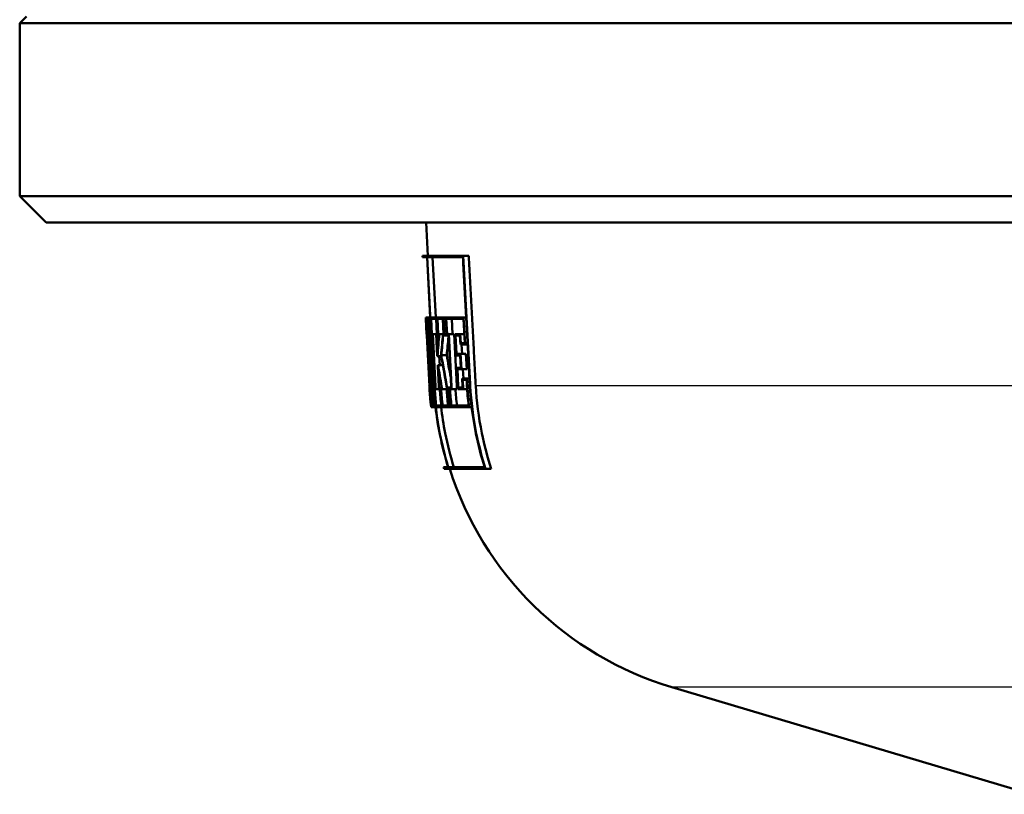
# Model space of a CAD drawing. Units: millimetres. Extents: x 0 to 2100, y 0 to 2970.
# Drawn here: x 637 to 674, y 1634 to 1663 of the extents above; entities that cross this region are included whole.
import ezdxf

# ---------------------------------------------------------------- set-up
doc = ezdxf.new("R2010")
doc.units = ezdxf.units.MM
doc.header["$LTSCALE"] = 10
doc.layers.add('Visible Edges(ISO)', color=7, linetype='Continuous', lineweight=50)
doc.layers.add('Visible Tangent Edges(ISO)', color=7, linetype='Continuous', lineweight=25)

msp = doc.modelspace()

# ---------------------------------------------------------------- linework, layer by layer
at = {"layer": 'Visible Edges(ISO)'}
for p, q in [((637.388, 1663.538), (637.138, 1663.288)), ((763.138, 1663.288), (637.138, 1663.288)), ((637.138, 1656.788), (637.138, 1663.288)), ((686.836, 1656.788), (637.138, 1656.788)), ((638.138, 1655.788), (637.138, 1656.788)), ((685.7, 1655.788), (638.138, 1655.788)), ((652.475, 1654.543), (652.41, 1655.788)), ((652.275, 1654.543), (653.805, 1654.543)), ((652.278, 1654.486), (652.275, 1654.543)), ((652.446, 1654.486), (652.278, 1654.486)), ((652.564, 1652.226), (652.445, 1654.486)), ((652.446, 1654.486), (652.7, 1649.651)), ((653.793, 1654.486), (652.451, 1654.486)), ((652.705, 1649.651), (652.451, 1654.486)), ((652.652, 1654.486), (652.771, 1652.226)), ((653.805, 1654.543), (654.012, 1654.543)), ((652.397, 1652.226), (652.426, 1652.226)), ((652.397, 1652.226), (652.432, 1651.546)), ((652.43, 1651.603), (652.4, 1652.169)), ((652.428, 1652.169), (652.4, 1652.169)), ((652.426, 1652.226), (652.46, 1652.226)), ((652.46, 1652.226), (652.548, 1652.226)), ((652.46, 1652.226), (652.495, 1651.546)), ((652.495, 1651.603), (652.466, 1652.169)), ((652.546, 1652.169), (652.466, 1652.169)), ((652.546, 1652.169), (652.576, 1651.603)), ((652.583, 1651.546), (652.548, 1652.226)), ((652.548, 1652.226), (652.565, 1652.226)), ((652.588, 1652.226), (652.624, 1651.546)), ((652.588, 1652.226), (652.792, 1652.226)), ((652.626, 1651.603), (652.596, 1652.169)), ((652.788, 1652.169), (652.596, 1652.169)), ((652.788, 1652.169), (652.818, 1651.603)), ((652.792, 1652.226), (652.826, 1652.226)), ((652.828, 1651.546), (652.792, 1652.226)), ((652.826, 1652.226), (653.065, 1652.226)), ((652.826, 1652.226), (652.862, 1651.546)), ((652.867, 1651.603), (652.837, 1652.169)), ((653.058, 1652.169), (652.837, 1652.169)), ((653.039, 1652.169), (653.069, 1651.603)), ((653.058, 1652.169), (653.088, 1651.603)), ((653.101, 1651.546), (653.065, 1652.226)), ((653.065, 1652.226), (653.155, 1652.226)), ((653.155, 1652.226), (653.191, 1651.546)), ((653.155, 1652.226), (653.822, 1652.226)), ((653.198, 1651.603), (653.168, 1652.169)), ((653.811, 1652.169), (653.168, 1652.169)), ((653.372, 1652.169), (653.402, 1651.603)), ((653.811, 1652.169), (653.86, 1651.261)), ((653.822, 1652.226), (653.916, 1652.226)), ((653.877, 1651.204), (653.822, 1652.226)), ((652.43, 1651.603), (652.432, 1651.603)), ((652.432, 1651.603), (652.47, 1651.603)), ((652.534, 1649.651), (652.432, 1651.603)), ((652.434, 1651.546), (652.432, 1651.546)), ((652.434, 1651.546), (652.534, 1649.651)), ((652.495, 1651.603), (652.51, 1651.603)), ((652.51, 1651.546), (652.495, 1651.546)), ((652.582, 1650.245), (652.51, 1651.603)), ((652.51, 1651.603), (652.548, 1651.603)), ((652.51, 1651.546), (652.567, 1650.453)), ((652.548, 1651.603), (652.576, 1651.603)), ((652.548, 1651.603), (652.651, 1649.651)), ((652.583, 1651.546), (652.555, 1651.546)), ((652.655, 1649.651), (652.555, 1651.546)), ((652.583, 1651.546), (652.601, 1651.546)), ((652.656, 1651.546), (652.624, 1651.546)), ((652.626, 1651.603), (652.659, 1651.603)), ((652.656, 1651.546), (652.756, 1649.651)), ((652.762, 1649.651), (652.659, 1651.603)), ((652.659, 1651.603), (652.785, 1651.603)), ((652.785, 1651.603), (652.818, 1651.603)), ((652.785, 1651.603), (652.828, 1650.778)), ((652.828, 1651.546), (652.795, 1651.546)), ((652.832, 1650.835), (652.795, 1651.546)), ((652.828, 1651.546), (652.862, 1651.546)), ((652.891, 1651.546), (652.862, 1651.546)), ((652.867, 1651.603), (652.907, 1651.603)), ((652.907, 1651.603), (653.048, 1651.603)), ((653.048, 1651.603), (653.088, 1651.603)), ((653.101, 1651.546), (653.055, 1651.546)), ((653.101, 1651.546), (653.191, 1651.546)), ((653.251, 1651.546), (653.191, 1651.546)), ((653.198, 1651.603), (653.259, 1651.603)), ((653.251, 1651.546), (653.352, 1649.651)), ((653.363, 1649.651), (653.259, 1651.603)), ((653.259, 1651.603), (653.463, 1651.603)), ((653.463, 1651.603), (653.566, 1649.661)), ((653.503, 1651.603), (653.692, 1651.603)), ((653.503, 1651.603), (653.546, 1650.802)), ((653.682, 1651.546), (653.518, 1651.546)), ((653.555, 1650.859), (653.518, 1651.546)), ((653.682, 1651.546), (653.7, 1651.204)), ((653.711, 1651.261), (653.692, 1651.603)), ((653.692, 1651.603), (653.841, 1651.603)), ((652.471, 1651.089), (652.511, 1651.089)), ((652.471, 1651.089), (652.546, 1649.651)), ((653.877, 1651.204), (653.7, 1651.204)), ((653.711, 1651.261), (653.86, 1651.261)), ((653.742, 1651.204), (653.76, 1650.859)), ((653.877, 1651.204), (653.971, 1651.204)), ((652.547, 1649.651), (652.483, 1650.882)), ((652.841, 1650.778), (652.828, 1650.778)), ((652.832, 1650.835), (652.835, 1650.835)), ((652.841, 1650.778), (652.975, 1650.778)), ((652.904, 1650.778), (652.922, 1650.439)), ((652.982, 1650.804), (653.184, 1650.804)), ((653.694, 1650.802), (653.546, 1650.802)), ((653.555, 1650.859), (653.704, 1650.859)), ((653.694, 1650.802), (653.719, 1650.336)), ((653.704, 1650.859), (653.909, 1650.859)), ((653.735, 1650.279), (653.704, 1650.859)), ((653.909, 1650.859), (653.941, 1650.279)), ((652.846, 1650.439), (652.859, 1650.439)), ((652.846, 1650.439), (652.888, 1649.651)), ((652.859, 1650.382), (652.856, 1650.382)), ((652.895, 1649.651), (652.856, 1650.382)), ((652.859, 1650.439), (653.035, 1650.439)), ((653.571, 1650.336), (653.719, 1650.336)), ((653.571, 1650.336), (653.608, 1649.651)), ((653.62, 1649.651), (653.586, 1650.279)), ((653.735, 1650.279), (653.586, 1650.279)), ((653.735, 1650.279), (653.941, 1650.279)), ((653.791, 1650.279), (653.81, 1649.934)), ((652.582, 1650.245), (652.619, 1650.245)), ((653.768, 1649.934), (653.946, 1649.934)), ((653.768, 1649.934), (653.783, 1649.651)), ((653.961, 1649.651), (653.946, 1649.934)), ((653.946, 1649.934), (654.04, 1649.934)), ((652.535, 1649.592), (652.537, 1649.592)), ((652.535, 1649.592), (652.535, 1649.592)), ((652.541, 1649.535), (652.539, 1649.535)), ((652.541, 1649.535), (652.553, 1649.535)), ((652.551, 1649.592), (652.558, 1649.592)), ((652.56, 1649.535), (652.553, 1649.535)), ((652.558, 1649.592), (652.577, 1649.592)), ((652.727, 1649.592), (652.759, 1649.592)), ((652.768, 1649.535), (652.735, 1649.535)), ((652.768, 1649.535), (652.894, 1649.535)), ((652.927, 1649.535), (652.894, 1649.535)), ((652.898, 1649.592), (652.931, 1649.592)), ((652.931, 1649.592), (652.966, 1649.592)), ((652.966, 1649.592), (652.994, 1649.592)), ((653.016, 1649.535), (652.977, 1649.535)), ((653.016, 1649.535), (653.204, 1649.535)), ((653.237, 1649.535), (653.204, 1649.535)), ((653.205, 1649.592), (653.243, 1649.592)), ((653.243, 1649.592), (653.295, 1649.592)), ((653.295, 1649.592), (653.355, 1649.592)), ((653.37, 1649.535), (653.309, 1649.535)), ((653.37, 1649.535), (653.574, 1649.535)), ((653.803, 1649.535), (653.614, 1649.535)), ((653.623, 1649.592), (653.786, 1649.592)), ((653.797, 1649.651), (653.784, 1649.877)), ((653.935, 1649.877), (653.784, 1649.877)), ((653.803, 1649.535), (653.954, 1649.535)), ((653.935, 1649.877), (653.947, 1649.651)), ((652.592, 1648.918), (652.613, 1648.918)), ((652.621, 1648.861), (652.598, 1648.861)), ((652.598, 1648.861), (652.598, 1648.861)), ((652.621, 1648.861), (652.66, 1648.861)), ((652.655, 1648.918), (652.71, 1648.918)), ((652.721, 1648.861), (652.66, 1648.861)), ((652.721, 1648.861), (652.767, 1648.861)), ((652.789, 1648.918), (652.981, 1648.918)), ((652.995, 1648.861), (652.79, 1648.861)), ((652.995, 1648.861), (653.029, 1648.861)), ((653.307, 1648.861), (653.029, 1648.861)), ((653.03, 1648.918), (653.291, 1648.918)), ((653.307, 1648.861), (653.359, 1648.861)), ((654.029, 1648.861), (653.359, 1648.861)), ((653.363, 1648.918), (654.009, 1648.918)), ((654.029, 1648.861), (654.123, 1648.861)), ((653.07, 1646.6), (653.24, 1646.6)), ((653.245, 1646.6), (654.611, 1646.6)), ((654.644, 1646.543), (653.087, 1646.543)), ((654.644, 1646.543), (654.861, 1646.543)), ((675.17, 1634.312), (661.65, 1638.335))]:
    msp.add_line(p, q, dxfattribs=at)
for radius, start, end in [(12.7, 197.0107, 197.2805), (12.5, 197.5659, 253.4315)]:
    msp.add_arc((665.214, 1650.316), radius, start, end, dxfattribs=at)
for centre, major_axis, ratio, start_param, end_param in [((700.138, 1662.19), (0, -81.177), 0.592231, 4.835452, 4.85749), ((700.138, 1662.078), (0, -81.167), 0.592231, 4.834778, 4.858694), ((700.138, 1647.429), (0, 47.7), 0.994214, 1.484376, 1.49931), ((700.138, 1647.347), (0, 47.695), 0.994214, 1.481456, 1.498798), ((700.138, 1646.366), (0, 48.607), 0.974451, 1.46285, 1.479294), ((700.138, 1646.284), (0, 48.603), 0.974451, 1.462324, 1.477656), ((700.138, 1646.273), (0, 48.397), 0.974451, 1.462509, 1.47703), ((700.138, 1660.185), (0, -80.952), 0.592583, 4.824979, 4.84288), ((700.138, 1660.072), (0, -80.942), 0.592583, 4.826177, 4.841493), ((700.138, 1662.855), (0, -58.496), 0.823994, 4.91983, 4.940077), ((700.138, 1662.945), (0, -58.502), 0.823994, 4.92144, 4.941636), ((700.138, 1662.93), (0, -58.259), 0.823994, 4.922055, 4.936625), ((700.138, 1660.228), (0, -53.914), 0.891742, 4.894975, 4.909856), ((700.138, 1660.142), (0, -53.909), 0.891742, 4.894446, 4.908247), ((700.138, 1676.041), (0, -161.345), 0.299073, 4.876375, 4.87669)]:
    msp.add_ellipse(centre, major_axis=major_axis, ratio=ratio, start_param=start_param, end_param=end_param, dxfattribs=at)
for points, weights in [([(653.793, 1654.486), (653.924, 1652.062), (654.055, 1649.651)], [1, 1.00000375752, 1.00000000049]), ([(654.07, 1649.651), (653.938, 1652.09), (653.805, 1654.543)], [1.0000000005, 1.00000384473, 1]), ([(654.012, 1654.543), (654.144, 1652.095), (654.276, 1649.661)], [1, 1.00000387977, 1.00000001463])]:
    msp.add_rational_spline(points, weights, degree=2, dxfattribs=at)
for points in [[(652.541, 1649.535), (652.539, 1649.574), (652.536, 1649.612), (652.534, 1649.651)], [(652.534, 1649.651), (652.535, 1649.631), (652.536, 1649.612), (652.537, 1649.592)], [(652.537, 1649.592), (652.536, 1649.612), (652.535, 1649.631), (652.534, 1649.651)], [(652.535, 1649.592), (652.549, 1649.351), (652.57, 1649.107), (652.598, 1648.861)], [(652.598, 1648.861), (652.57, 1649.107), (652.549, 1649.351), (652.535, 1649.592)], [(652.592, 1648.918), (652.569, 1649.125), (652.551, 1649.331), (652.539, 1649.535)], [(652.546, 1649.651), (652.548, 1649.612), (652.55, 1649.574), (652.553, 1649.535)], [(652.551, 1649.592), (652.549, 1649.612), (652.548, 1649.631), (652.547, 1649.651)], [(652.621, 1648.861), (652.593, 1649.107), (652.572, 1649.351), (652.558, 1649.592)], [(652.56, 1649.535), (652.573, 1649.331), (652.59, 1649.125), (652.613, 1648.918)], [(652.572, 1649.651), (652.592, 1649.391), (652.621, 1649.127), (652.66, 1648.861)], [(652.655, 1648.918), (652.62, 1649.165), (652.593, 1649.41), (652.575, 1649.651)], [(652.651, 1649.651), (652.663, 1649.41), (652.683, 1649.165), (652.71, 1648.918)], [(652.721, 1648.861), (652.69, 1649.127), (652.668, 1649.391), (652.655, 1649.651)], [(652.727, 1649.592), (652.741, 1649.351), (652.762, 1649.107), (652.79, 1648.861)], [(652.789, 1648.918), (652.766, 1649.125), (652.748, 1649.331), (652.735, 1649.535)], [(652.756, 1649.651), (652.757, 1649.631), (652.758, 1649.612), (652.759, 1649.592)], [(652.768, 1649.535), (652.766, 1649.574), (652.764, 1649.612), (652.762, 1649.651)], [(652.888, 1649.651), (652.89, 1649.612), (652.892, 1649.574), (652.894, 1649.535)], [(652.898, 1649.592), (652.897, 1649.612), (652.896, 1649.631), (652.895, 1649.651)], [(652.927, 1649.535), (652.94, 1649.331), (652.958, 1649.125), (652.981, 1648.918)], [(652.995, 1648.861), (652.966, 1649.107), (652.945, 1649.351), (652.931, 1649.592)], [(652.966, 1649.592), (652.979, 1649.351), (653, 1649.107), (653.029, 1648.861)], [(653.03, 1648.918), (653.007, 1649.125), (652.989, 1649.331), (652.977, 1649.535)], [(652.984, 1649.651), (652.987, 1649.631), (652.991, 1649.612), (652.994, 1649.592)], [(653.016, 1649.535), (653.009, 1649.574), (653.001, 1649.612), (652.995, 1649.651)], [(653.179, 1649.535), (653.192, 1649.331), (653.21, 1649.125), (653.234, 1648.918)], [(653.181, 1649.651), (653.188, 1649.612), (653.196, 1649.574), (653.204, 1649.535)], [(653.205, 1649.592), (653.201, 1649.612), (653.197, 1649.631), (653.193, 1649.651)], [(653.237, 1649.535), (653.249, 1649.331), (653.267, 1649.125), (653.291, 1648.918)], [(653.307, 1648.861), (653.278, 1649.107), (653.257, 1649.351), (653.243, 1649.592)], [(653.295, 1649.592), (653.309, 1649.351), (653.33, 1649.107), (653.359, 1648.861)], [(653.363, 1648.918), (653.34, 1649.125), (653.322, 1649.331), (653.309, 1649.535)], [(653.352, 1649.651), (653.353, 1649.631), (653.354, 1649.612), (653.355, 1649.592)], [(653.37, 1649.535), (653.367, 1649.574), (653.365, 1649.612), (653.363, 1649.651)], [(653.513, 1649.535), (653.526, 1649.331), (653.544, 1649.125), (653.568, 1648.918)], [(653.566, 1649.661), (653.568, 1649.619), (653.571, 1649.577), (653.574, 1649.535)], [(653.608, 1649.651), (653.61, 1649.612), (653.612, 1649.574), (653.614, 1649.535)], [(653.623, 1649.592), (653.622, 1649.612), (653.621, 1649.631), (653.62, 1649.651)], [(653.783, 1649.651), (653.784, 1649.631), (653.785, 1649.612), (653.786, 1649.592)], [(653.803, 1649.535), (653.801, 1649.574), (653.799, 1649.612), (653.797, 1649.651)], [(653.947, 1649.651), (653.96, 1649.41), (653.98, 1649.165), (654.009, 1648.918)], [(654.029, 1648.861), (653.998, 1649.127), (653.975, 1649.391), (653.961, 1649.651)]]:
    msp.add_open_spline(points, degree=3, dxfattribs=at)
for points, knots in [([(652.7, 1649.651), (652.731, 1649.061), (652.806, 1648.447), (653.011, 1647.42), (653.117, 1647.003), (653.24, 1646.6)], [0.0649971, 0.0649971, 0.0649971, 0.0649971, 0.2347753, 0.2347753, 0.353039, 0.353039, 0.353039, 0.353039]), ([(653.245, 1646.6), (653.122, 1647.003), (653.016, 1647.42), (652.811, 1648.447), (652.736, 1649.061), (652.705, 1649.651)], [7.1989414, 7.1989414, 7.1989414, 7.1989414, 7.3172159, 7.3172159, 7.4869846, 7.4869846, 7.4869846, 7.4869846]), ([(654.055, 1649.651), (654.086, 1649.07), (654.162, 1648.466), (654.37, 1647.439), (654.481, 1647.011), (654.611, 1646.6)], [0.0649885, 0.0649885, 0.0649885, 0.0649885, 0.2320734, 0.2320734, 0.3534186, 0.3534186, 0.3534186, 0.3534186]), ([(654.644, 1646.543), (654.506, 1646.972), (654.389, 1647.419), (654.177, 1648.466), (654.101, 1649.071), (654.07, 1649.651)], [7.4483985, 7.4483985, 7.4483985, 7.4483985, 7.5754105, 7.5754105, 7.7424652, 7.7424652, 7.7424652, 7.7424652]), ([(654.276, 1649.661), (654.308, 1649.081), (654.384, 1648.477), (654.599, 1647.426), (654.72, 1646.975), (654.861, 1646.543)], [0.0639826, 0.0639826, 0.0639826, 0.0639826, 0.2310281, 0.2310281, 0.359316, 0.359316, 0.359316, 0.359316]), ([(653.24, 1646.6), (653.116, 1647.003), (653.01, 1647.42), (652.859, 1648.18), (652.806, 1648.522), (652.766, 1648.861)], [7.1980272, 7.1980272, 7.1980272, 7.1980272, 7.3162896, 7.3162896, 7.4113197, 7.4113197, 7.4113197, 7.4113197]), ([(652.974, 1648.861), (653.012, 1648.535), (653.064, 1648.206), (653.216, 1647.445), (653.326, 1647.014), (653.455, 1646.6)], [0.1396889, 0.1396889, 0.1396889, 0.1396889, 0.2310669, 0.2310669, 0.3532221, 0.3532221, 0.3532221, 0.3532221])]:
    msp.add_open_spline(points, degree=3, knots=knots, dxfattribs=at)
at = {"layer": 'Visible Tangent Edges(ISO)'}
for p, q in [((652.534, 1649.651), (652.534, 1649.651)), ((652.547, 1649.651), (652.546, 1649.651)), ((652.575, 1649.651), (652.572, 1649.651)), ((652.655, 1649.651), (652.651, 1649.651)), ((652.705, 1649.651), (652.7, 1649.651)), ((652.762, 1649.651), (652.756, 1649.651)), ((652.895, 1649.651), (652.888, 1649.651)), ((652.995, 1649.651), (652.984, 1649.651)), ((653.193, 1649.651), (653.181, 1649.651)), ((653.363, 1649.651), (653.352, 1649.651)), ((653.607, 1649.661), (653.566, 1649.661)), ((653.62, 1649.651), (653.608, 1649.651)), ((653.797, 1649.651), (653.783, 1649.651)), ((653.961, 1649.651), (653.947, 1649.651)), ((654.07, 1649.651), (654.055, 1649.651)), ((681.223, 1649.661), (654.276, 1649.661)), ((679.095, 1638.335), (661.65, 1638.335))]:
    msp.add_line(p, q, dxfattribs=at)

doc.saveas('drawing.dxf')
